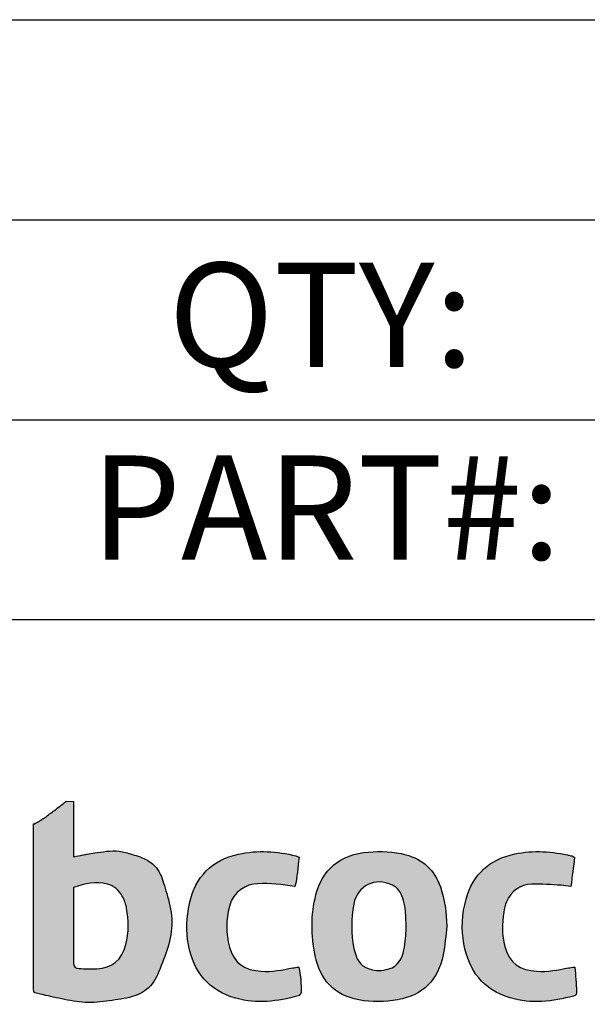
# Model space of a CAD drawing. Units: inches. Extents: x 0.1 to 10.8, y 0.2 to 8.4.
# Drawn here: x 7.3 to 7.7, y 1.1 to 1.8 of the extents above; entities that cross this region are included whole.
import ezdxf

# ---------------------------------------------------------------- set-up
doc = ezdxf.new("R2010")
doc.units = ezdxf.units.IN
doc.header["$MEASUREMENT"] = 0
for name, color, linetype in [('BABCOCK', 7, 'Continuous'), ('FORMAT', 7, 'Continuous'), ('LAYER_1', 179, 'Continuous')]:
    doc.layers.add(name, color=color, linetype=linetype)
doc.styles.add('SLDTEXTSTYLE1', font='TXT', dxfattribs={"width": 0.605})

# ---------------------------------------------------------------- blocks, each defined once
blk = doc.blocks.new('Babcock Davis Logo')
at = {"linetype": 'Continuous', "true_color": 0x6d6e71}
h = blk.add_hatch(color=8, dxfattribs=at)
edge = h.paths.add_edge_path(flags=0)
edge.add_spline(control_points=[(1.636, 0.1722), (1.636, 0.1535), (1.6362, 0.1524), (1.6549, 0.1481), (1.7111, 0.1353), (1.7678, 0.1257), (1.8258, 0.1337), (1.8825, 0.1415), (1.926, 0.1689), (1.9468, 0.2239), (1.9697, 0.2842), (1.9715, 0.3465), (1.9527, 0.4083), (1.9407, 0.4479), (1.9135, 0.4741), (1.8732, 0.4863), (1.8429, 0.4955), (1.8124, 0.4939), (1.7819, 0.4894), (1.7663, 0.4871), (1.7509, 0.4837), (1.7329, 0.4803)], knot_values=[0, 0, 0, 0, 1, 2, 3, 4, 5, 6, 7, 8, 9, 10, 11, 12, 13, 14, 15, 16, 17, 18, 19, 19, 19, 19], weights=[1, 1, 1, 1, 1, 1, 1, 1, 1, 1, 1, 1, 1, 1, 1, 1, 1, 1, 1, 1, 1, 1], degree=3, periodic=0)
edge.add_line((1.7329, 0.4803), (1.7329, 0.5007))
edge.add_spline(control_points=[(1.7329, 0.5007), (1.7329, 0.5327), (1.7328, 0.5966)], knot_values=[0, 0, 0, 1, 1, 1], weights=[1, 1, 1], degree=2, periodic=0)
edge.add_line((1.7328, 0.5966), (1.7329, 0.6138))
edge.add_line((1.7329, 0.6138), (1.715, 0.6141))
edge.add_spline(control_points=[(1.715, 0.6141), (1.6457, 0.5597), (1.636, 0.5597)], knot_values=[0, 0, 0, 1, 1, 1], weights=[1, 1, 1], degree=2, periodic=0)
edge.add_line((1.636, 0.5597), (1.636, 0.1722))
edge = h.paths.add_edge_path(flags=0)
edge.add_spline(control_points=[(1.7329, 0.2228), (1.733, 0.2832), (1.7329, 0.3436), (1.7329, 0.4058)], knot_values=[0, 0, 0, 0, 0.013889, 0.013889, 0.013889, 0.013889], weights=[1, 1, 1, 1], degree=3, periodic=0)
edge.add_spline(control_points=[(1.7329, 0.4058), (1.7605, 0.4153), (1.7867, 0.4217), (1.8144, 0.4143)], knot_values=[0.097222, 0.097222, 0.097222, 0.097222, 0.111111, 0.111111, 0.111111, 0.111111], weights=[1, 1, 1, 1], degree=3, periodic=0)
edge.add_spline(control_points=[(1.8144, 0.4143), (1.8307, 0.41), (1.8428, 0.3998), (1.8504, 0.3851)], knot_values=[0.083333, 0.083333, 0.083333, 0.083333, 0.097222, 0.097222, 0.097222, 0.097222], weights=[1, 1, 1, 1], degree=3, periodic=0)
edge.add_spline(control_points=[(1.8504, 0.3851), (1.8551, 0.3761), (1.8592, 0.3662), (1.8608, 0.3563)], knot_values=[0.069444, 0.069444, 0.069444, 0.069444, 0.083333, 0.083333, 0.083333, 0.083333], weights=[1, 1, 1, 1], degree=3, periodic=0)
edge.add_spline(control_points=[(1.8608, 0.3563), (1.8657, 0.327), (1.8665, 0.2975), (1.859, 0.2683)], knot_values=[0.055556, 0.055556, 0.055556, 0.055556, 0.069444, 0.069444, 0.069444, 0.069444], weights=[1, 1, 1, 1], degree=3, periodic=0)
edge.add_spline(control_points=[(1.859, 0.2683), (1.8495, 0.2317), (1.8262, 0.2121), (1.7886, 0.21)], knot_values=[0.041667, 0.041667, 0.041667, 0.041667, 0.055556, 0.055556, 0.055556, 0.055556], weights=[1, 1, 1, 1], degree=3, periodic=0)
edge.add_spline(control_points=[(1.7886, 0.21), (1.7744, 0.2092), (1.7601, 0.2102), (1.7459, 0.2106)], knot_values=[0.027778, 0.027778, 0.027778, 0.027778, 0.041667, 0.041667, 0.041667, 0.041667], weights=[1, 1, 1, 1], degree=3, periodic=0)
edge.add_spline(control_points=[(1.7459, 0.2106), (1.7381, 0.2108), (1.7329, 0.2137), (1.7329, 0.2228)], knot_values=[0.013889, 0.013889, 0.013889, 0.013889, 0.027778, 0.027778, 0.027778, 0.027778], weights=[1, 1, 1, 1], degree=3, periodic=0)
h = blk.add_hatch(color=8, dxfattribs=at)
edge = h.paths.add_edge_path(flags=0)
edge.add_spline(control_points=[(2.2666, 0.4083), (2.2736, 0.4314), (2.2734, 0.4548), (2.2769, 0.4791)], knot_values=[0, 0, 0, 0, 0.013889, 0.013889, 0.013889, 0.013889], weights=[1, 1, 1, 1], degree=3, periodic=0)
edge.add_spline(control_points=[(2.2769, 0.4791), (2.2737, 0.4806), (2.2717, 0.4819), (2.2696, 0.4824)], knot_values=[0.194444, 0.194444, 0.194444, 0.194444, 0.208333, 0.208333, 0.208333, 0.208333], weights=[1, 1, 1, 1], degree=3, periodic=0)
edge.add_spline(control_points=[(2.2696, 0.4824), (2.2236, 0.4937), (2.1769, 0.4968), (2.1307, 0.4866)], knot_values=[0.180556, 0.180556, 0.180556, 0.180556, 0.194444, 0.194444, 0.194444, 0.194444], weights=[1, 1, 1, 1], degree=3, periodic=0)
edge.add_spline(control_points=[(2.1307, 0.4866), (2.0667, 0.4724), (2.0271, 0.4325), (2.0126, 0.3679)], knot_values=[0.166667, 0.166667, 0.166667, 0.166667, 0.180556, 0.180556, 0.180556, 0.180556], weights=[1, 1, 1, 1], degree=3, periodic=0)
edge.add_spline(control_points=[(2.0126, 0.3679), (2.0051, 0.3346), (2.0038, 0.3012), (2.0101, 0.2679)], knot_values=[0.152778, 0.152778, 0.152778, 0.152778, 0.166667, 0.166667, 0.166667, 0.166667], weights=[1, 1, 1, 1], degree=3, periodic=0)
edge.add_spline(control_points=[(2.0101, 0.2679), (2.0226, 0.2024), (2.0589, 0.1572), (2.1247, 0.1387)], knot_values=[0.138889, 0.138889, 0.138889, 0.138889, 0.152778, 0.152778, 0.152778, 0.152778], weights=[1, 1, 1, 1], degree=3, periodic=0)
edge.add_spline(control_points=[(2.1247, 0.1387), (2.1753, 0.1244), (2.2252, 0.1312), (2.2747, 0.1444)], knot_values=[0.125, 0.125, 0.125, 0.125, 0.138889, 0.138889, 0.138889, 0.138889], weights=[1, 1, 1, 1], degree=3, periodic=0)
edge.add_spline(control_points=[(2.2747, 0.1444), (2.2777, 0.1451), (2.2815, 0.1495), (2.2817, 0.1524)], knot_values=[0.111111, 0.111111, 0.111111, 0.111111, 0.125, 0.125, 0.125, 0.125], weights=[1, 1, 1, 1], degree=3, periodic=0)
edge.add_spline(control_points=[(2.2817, 0.1524), (2.2827, 0.1728), (2.2809, 0.193), (2.2761, 0.214)], knot_values=[0.097222, 0.097222, 0.097222, 0.097222, 0.111111, 0.111111, 0.111111, 0.111111], weights=[1, 1, 1, 1], degree=3, periodic=0)
edge.add_spline(control_points=[(2.2761, 0.214), (2.2707, 0.2132), (2.2663, 0.2128), (2.2619, 0.212)], knot_values=[0.083333, 0.083333, 0.083333, 0.083333, 0.097222, 0.097222, 0.097222, 0.097222], weights=[1, 1, 1, 1], degree=3, periodic=0)
edge.add_spline(control_points=[(2.2619, 0.212), (2.2366, 0.2073), (2.2114, 0.2021), (2.1856, 0.2038)], knot_values=[0.069444, 0.069444, 0.069444, 0.069444, 0.083333, 0.083333, 0.083333, 0.083333], weights=[1, 1, 1, 1], degree=3, periodic=0)
edge.add_spline(control_points=[(2.1856, 0.2038), (2.1467, 0.2063), (2.1198, 0.2226), (2.1091, 0.2624)], knot_values=[0.055556, 0.055556, 0.055556, 0.055556, 0.069444, 0.069444, 0.069444, 0.069444], weights=[1, 1, 1, 1], degree=3, periodic=0)
edge.add_spline(control_points=[(2.1091, 0.2624), (2.1003, 0.295), (2.1004, 0.3281), (2.1088, 0.3605)], knot_values=[0.041667, 0.041667, 0.041667, 0.041667, 0.055556, 0.055556, 0.055556, 0.055556], weights=[1, 1, 1, 1], degree=3, periodic=0)
edge.add_spline(control_points=[(2.1088, 0.3605), (2.1186, 0.3982), (2.1493, 0.4141), (2.1772, 0.4151)], knot_values=[0.027778, 0.027778, 0.027778, 0.027778, 0.041667, 0.041667, 0.041667, 0.041667], weights=[1, 1, 1, 1], degree=3, periodic=0)
edge.add_spline(control_points=[(2.1772, 0.4151), (2.2069, 0.4164), (2.2362, 0.4142), (2.2666, 0.4083)], knot_values=[0.013889, 0.013889, 0.013889, 0.013889, 0.027778, 0.027778, 0.027778, 0.027778], weights=[1, 1, 1, 1], degree=3, periodic=0)
h = blk.add_hatch(color=8, dxfattribs=at)
edge = h.paths.add_edge_path(flags=0)
edge.add_spline(control_points=[(2.6248, 0.2438), (2.6294, 0.2665), (2.631, 0.2899), (2.6339, 0.313)], knot_values=[0, 0, 0, 0, 0.013889, 0.013889, 0.013889, 0.013889], weights=[1, 1, 1, 1], degree=3, periodic=0)
edge.add_spline(control_points=[(2.6339, 0.313), (2.6322, 0.3454), (2.6292, 0.3769), (2.6182, 0.4074)], knot_values=[0.111111, 0.111111, 0.111111, 0.111111, 0.125, 0.125, 0.125, 0.125], weights=[1, 1, 1, 1], degree=3, periodic=0)
edge.add_spline(control_points=[(2.6182, 0.4074), (2.6037, 0.4479), (2.5763, 0.4743), (2.5344, 0.4853)], knot_values=[0.097222, 0.097222, 0.097222, 0.097222, 0.111111, 0.111111, 0.111111, 0.111111], weights=[1, 1, 1, 1], degree=3, periodic=0)
edge.add_spline(control_points=[(2.5344, 0.4853), (2.5049, 0.4931), (2.475, 0.4941), (2.4447, 0.4918)], knot_values=[0.083333, 0.083333, 0.083333, 0.083333, 0.097222, 0.097222, 0.097222, 0.097222], weights=[1, 1, 1, 1], degree=3, periodic=0)
edge.add_spline(control_points=[(2.4447, 0.4918), (2.376, 0.4864), (2.3331, 0.449), (2.3178, 0.3889)], knot_values=[0.069444, 0.069444, 0.069444, 0.069444, 0.083333, 0.083333, 0.083333, 0.083333], weights=[1, 1, 1, 1], degree=3, periodic=0)
edge.add_spline(control_points=[(2.3178, 0.3889), (2.3054, 0.34), (2.3054, 0.2907), (2.3157, 0.2417)], knot_values=[0.055556, 0.055556, 0.055556, 0.055556, 0.069444, 0.069444, 0.069444, 0.069444], weights=[1, 1, 1, 1], degree=3, periodic=0)
edge.add_spline(control_points=[(2.3157, 0.2417), (2.3277, 0.1839), (2.3615, 0.1462), (2.4213, 0.1349)], knot_values=[0.041667, 0.041667, 0.041667, 0.041667, 0.055556, 0.055556, 0.055556, 0.055556], weights=[1, 1, 1, 1], degree=3, periodic=0)
edge.add_spline(control_points=[(2.4213, 0.1349), (2.4525, 0.129), (2.4837, 0.1295), (2.5148, 0.1351)], knot_values=[0.027778, 0.027778, 0.027778, 0.027778, 0.041667, 0.041667, 0.041667, 0.041667], weights=[1, 1, 1, 1], degree=3, periodic=0)
edge.add_spline(control_points=[(2.5148, 0.1351), (2.5763, 0.146), (2.6126, 0.1833), (2.6248, 0.2438)], knot_values=[0.013889, 0.013889, 0.013889, 0.013889, 0.027778, 0.027778, 0.027778, 0.027778], weights=[1, 1, 1, 1], degree=3, periodic=0)
edge = h.paths.add_edge_path(flags=0)
edge.add_spline(control_points=[(2.5331, 0.3558), (2.5346, 0.3416), (2.5348, 0.3273), (2.5359, 0.3064)], knot_values=[0, 0, 0, 0, 0.013889, 0.013889, 0.013889, 0.013889], weights=[1, 1, 1, 1], degree=3, periodic=0)
edge.add_spline(control_points=[(2.5359, 0.3064), (2.5345, 0.2937), (2.5337, 0.2742), (2.5299, 0.2553)], knot_values=[0.111111, 0.111111, 0.111111, 0.111111, 0.125, 0.125, 0.125, 0.125], weights=[1, 1, 1, 1], degree=3, periodic=0)
edge.add_spline(control_points=[(2.5299, 0.2553), (2.5257, 0.2345), (2.5161, 0.2163), (2.4935, 0.2095)], knot_values=[0.097222, 0.097222, 0.097222, 0.097222, 0.111111, 0.111111, 0.111111, 0.111111], weights=[1, 1, 1, 1], degree=3, periodic=0)
edge.add_spline(control_points=[(2.4935, 0.2095), (2.4779, 0.2047), (2.4618, 0.2046), (2.4463, 0.2095)], knot_values=[0.083333, 0.083333, 0.083333, 0.083333, 0.097222, 0.097222, 0.097222, 0.097222], weights=[1, 1, 1, 1], degree=3, periodic=0)
edge.add_spline(control_points=[(2.4463, 0.2095), (2.4225, 0.2171), (2.4138, 0.2374), (2.4094, 0.2591)], knot_values=[0.069444, 0.069444, 0.069444, 0.069444, 0.083333, 0.083333, 0.083333, 0.083333], weights=[1, 1, 1, 1], degree=3, periodic=0)
edge.add_spline(control_points=[(2.4094, 0.2591), (2.4023, 0.2947), (2.4028, 0.3306), (2.4092, 0.3663)], knot_values=[0.055556, 0.055556, 0.055556, 0.055556, 0.069444, 0.069444, 0.069444, 0.069444], weights=[1, 1, 1, 1], degree=3, periodic=0)
edge.add_spline(control_points=[(2.4092, 0.3663), (2.4171, 0.4107), (2.4614, 0.4322), (2.5022, 0.4119)], knot_values=[0.041667, 0.041667, 0.041667, 0.041667, 0.055556, 0.055556, 0.055556, 0.055556], weights=[1, 1, 1, 1], degree=3, periodic=0)
edge.add_spline(control_points=[(2.5022, 0.4119), (2.5152, 0.4053), (2.5229, 0.3943), (2.5271, 0.3807)], knot_values=[0.027778, 0.027778, 0.027778, 0.027778, 0.041667, 0.041667, 0.041667, 0.041667], weights=[1, 1, 1, 1], degree=3, periodic=0)
edge.add_spline(control_points=[(2.5271, 0.3807), (2.5296, 0.3725), (2.5323, 0.3642), (2.5331, 0.3558)], knot_values=[0.013889, 0.013889, 0.013889, 0.013889, 0.027778, 0.027778, 0.027778, 0.027778], weights=[1, 1, 1, 1], degree=3, periodic=0)
h = blk.add_hatch(color=8, dxfattribs=at)
edge = h.paths.add_edge_path(flags=0)
edge.add_spline(control_points=[(2.947, 0.1556), (2.9458, 0.1742), (2.9445, 0.1929), (2.943, 0.2141)], knot_values=[0, 0, 0, 0, 0.013889, 0.013889, 0.013889, 0.013889], weights=[1, 1, 1, 1], degree=3, periodic=0)
edge.add_spline(control_points=[(2.943, 0.2141), (2.9359, 0.2132), (2.9314, 0.2129), (2.9271, 0.2121)], knot_values=[0.222222, 0.222222, 0.222222, 0.222222, 0.236111, 0.236111, 0.236111, 0.236111], weights=[1, 1, 1, 1], degree=3, periodic=0)
edge.add_spline(control_points=[(2.9271, 0.2121), (2.9019, 0.2073), (2.8767, 0.2021), (2.8509, 0.2038)], knot_values=[0.208333, 0.208333, 0.208333, 0.208333, 0.222222, 0.222222, 0.222222, 0.222222], weights=[1, 1, 1, 1], degree=3, periodic=0)
edge.add_spline(control_points=[(2.8509, 0.2038), (2.8109, 0.2064), (2.7847, 0.2226), (2.7735, 0.2638)], knot_values=[0.194444, 0.194444, 0.194444, 0.194444, 0.208333, 0.208333, 0.208333, 0.208333], weights=[1, 1, 1, 1], degree=3, periodic=0)
edge.add_spline(control_points=[(2.7735, 0.2638), (2.7661, 0.2912), (2.7666, 0.3191), (2.771, 0.3469)], knot_values=[0.180556, 0.180556, 0.180556, 0.180556, 0.194444, 0.194444, 0.194444, 0.194444], weights=[1, 1, 1, 1], degree=3, periodic=0)
edge.add_spline(control_points=[(2.771, 0.3469), (2.7723, 0.3552), (2.7745, 0.3637), (2.7778, 0.3715)], knot_values=[0.166667, 0.166667, 0.166667, 0.166667, 0.180556, 0.180556, 0.180556, 0.180556], weights=[1, 1, 1, 1], degree=3, periodic=0)
edge.add_spline(control_points=[(2.7778, 0.3715), (2.7893, 0.3979), (2.8097, 0.4134), (2.8385, 0.4143)], knot_values=[0.152778, 0.152778, 0.152778, 0.152778, 0.166667, 0.166667, 0.166667, 0.166667], weights=[1, 1, 1, 1], degree=3, periodic=0)
edge.add_spline(control_points=[(2.8385, 0.4143), (2.8623, 0.4151), (2.8862, 0.4127), (2.91, 0.4115)], knot_values=[0.138889, 0.138889, 0.138889, 0.138889, 0.152778, 0.152778, 0.152778, 0.152778], weights=[1, 1, 1, 1], degree=3, periodic=0)
edge.add_spline(control_points=[(2.91, 0.4115), (2.9172, 0.4111), (2.9243, 0.4098), (2.9332, 0.4088)], knot_values=[0.125, 0.125, 0.125, 0.125, 0.138889, 0.138889, 0.138889, 0.138889], weights=[1, 1, 1, 1], degree=3, periodic=0)
edge.add_spline(control_points=[(2.9332, 0.4088), (2.9362, 0.4329), (2.9391, 0.4559), (2.9421, 0.4792)], knot_values=[0.111111, 0.111111, 0.111111, 0.111111, 0.125, 0.125, 0.125, 0.125], weights=[1, 1, 1, 1], degree=3, periodic=0)
edge.add_spline(control_points=[(2.9421, 0.4792), (2.9383, 0.4808), (2.9359, 0.4822), (2.9332, 0.4829)], knot_values=[0.097222, 0.097222, 0.097222, 0.097222, 0.111111, 0.111111, 0.111111, 0.111111], weights=[1, 1, 1, 1], degree=3, periodic=0)
edge.add_spline(control_points=[(2.9332, 0.4829), (2.8883, 0.4934), (2.8427, 0.4966), (2.7975, 0.4871)], knot_values=[0.083333, 0.083333, 0.083333, 0.083333, 0.097222, 0.097222, 0.097222, 0.097222], weights=[1, 1, 1, 1], degree=3, periodic=0)
edge.add_spline(control_points=[(2.7975, 0.4871), (2.7374, 0.4744), (2.6968, 0.4386), (2.6801, 0.3781)], knot_values=[0.069444, 0.069444, 0.069444, 0.069444, 0.083333, 0.083333, 0.083333, 0.083333], weights=[1, 1, 1, 1], degree=3, periodic=0)
edge.add_spline(control_points=[(2.6801, 0.3781), (2.6702, 0.3424), (2.6682, 0.3062), (2.6749, 0.2698)], knot_values=[0.055556, 0.055556, 0.055556, 0.055556, 0.069444, 0.069444, 0.069444, 0.069444], weights=[1, 1, 1, 1], degree=3, periodic=0)
edge.add_spline(control_points=[(2.6749, 0.2698), (2.6866, 0.2051), (2.7212, 0.1594), (2.7862, 0.1398)], knot_values=[0.041667, 0.041667, 0.041667, 0.041667, 0.055556, 0.055556, 0.055556, 0.055556], weights=[1, 1, 1, 1], degree=3, periodic=0)
edge.add_spline(control_points=[(2.7862, 0.1398), (2.8378, 0.1242), (2.8887, 0.131), (2.9395, 0.144)], knot_values=[0.027778, 0.027778, 0.027778, 0.027778, 0.041667, 0.041667, 0.041667, 0.041667], weights=[1, 1, 1, 1], degree=3, periodic=0)
edge.add_spline(control_points=[(2.9395, 0.144), (2.9458, 0.1456), (2.9475, 0.1498), (2.947, 0.1556)], knot_values=[0.013889, 0.013889, 0.013889, 0.013889, 0.027778, 0.027778, 0.027778, 0.027778], weights=[1, 1, 1, 1], degree=3, periodic=0)
at = {"layer": 'LAYER_1'}
for p, q in [((1.715, 0.6141), (1.7329, 0.6138)), ((1.7329, 0.6138), (1.7328, 0.5966)), ((1.636, 0.1722), (1.636, 0.5597)), ((1.7329, 0.5007), (1.7329, 0.4803))]:
    blk.add_line(p, q, dxfattribs=at)
at = {"layer": 'LAYER_1', "color": 250, "lineweight": 18, "true_color": 0x191924}
for p, q in [((1.715, 0.6141), (1.7329, 0.6138)), ((1.7329, 0.6138), (1.7328, 0.5966)), ((1.636, 0.1722), (1.636, 0.5597)), ((1.7329, 0.5007), (1.7329, 0.4803))]:
    blk.add_line(p, q, dxfattribs=at)
at = {"layer": 'LAYER_1'}
for points, degree in [([(1.636, 0.5597), (1.6457, 0.5597), (1.715, 0.6141)], 2), ([(1.7328, 0.5966), (1.7329, 0.5327), (1.7329, 0.5007)], 2), ([(1.7329, 0.4803), (1.7509, 0.4837), (1.7663, 0.4871), (1.7819, 0.4894), (1.8124, 0.4939), (1.8429, 0.4955), (1.8732, 0.4863), (1.9135, 0.4741), (1.9407, 0.4479), (1.9527, 0.4083), (1.9715, 0.3465), (1.9697, 0.2842), (1.9468, 0.2239), (1.926, 0.1689), (1.8825, 0.1415), (1.8258, 0.1337), (1.7678, 0.1257), (1.7111, 0.1353), (1.6549, 0.1481), (1.6362, 0.1524), (1.636, 0.1535), (1.636, 0.1722)], 3), ([(2.0126, 0.3679), (2.0271, 0.4325), (2.0667, 0.4724), (2.1307, 0.4866)], 3), ([(2.1307, 0.4866), (2.1769, 0.4968), (2.2236, 0.4937), (2.2696, 0.4824)], 3), ([(2.2769, 0.4791), (2.2734, 0.4548), (2.2736, 0.4314), (2.2666, 0.4083)], 3), ([(2.2696, 0.4824), (2.2717, 0.4819), (2.2737, 0.4806), (2.2769, 0.4791)], 3), ([(2.3178, 0.3889), (2.3331, 0.449), (2.376, 0.4864), (2.4447, 0.4918)], 3), ([(2.4447, 0.4918), (2.475, 0.4941), (2.5049, 0.4931), (2.5344, 0.4853)], 3), ([(2.5344, 0.4853), (2.5763, 0.4743), (2.6037, 0.4479), (2.6182, 0.4074)], 3), ([(2.6801, 0.3781), (2.6968, 0.4386), (2.7374, 0.4744), (2.7975, 0.4871)], 3), ([(2.7975, 0.4871), (2.8427, 0.4966), (2.8883, 0.4934), (2.9332, 0.4829)], 3), ([(2.9332, 0.4829), (2.9359, 0.4822), (2.9383, 0.4808), (2.9421, 0.4792)], 3), ([(2.9421, 0.4792), (2.9391, 0.4559), (2.9362, 0.4329), (2.9332, 0.4088)], 3), ([(2.5022, 0.4119), (2.4614, 0.4322), (2.4171, 0.4107), (2.4092, 0.3663)], 3), ([(1.8144, 0.4143), (1.7867, 0.4217), (1.7605, 0.4153), (1.7329, 0.4058)], 3), ([(1.7329, 0.4058), (1.7329, 0.3436), (1.733, 0.2832), (1.7329, 0.2228)], 3), ([(1.8504, 0.3851), (1.8428, 0.3998), (1.8307, 0.41), (1.8144, 0.4143)], 3), ([(2.1772, 0.4151), (2.1493, 0.4141), (2.1186, 0.3982), (2.1088, 0.3605)], 3), ([(2.2666, 0.4083), (2.2362, 0.4142), (2.2069, 0.4164), (2.1772, 0.4151)], 3), ([(2.5271, 0.3807), (2.5229, 0.3943), (2.5152, 0.4053), (2.5022, 0.4119)], 3), ([(2.6182, 0.4074), (2.6292, 0.3769), (2.6322, 0.3454), (2.6339, 0.313)], 3), ([(2.8385, 0.4143), (2.8097, 0.4134), (2.7893, 0.3979), (2.7778, 0.3715)], 3), ([(2.91, 0.4115), (2.8862, 0.4127), (2.8623, 0.4151), (2.8385, 0.4143)], 3), ([(2.9332, 0.4088), (2.9243, 0.4098), (2.9172, 0.4111), (2.91, 0.4115)], 3), ([(1.8608, 0.3563), (1.8592, 0.3662), (1.8551, 0.3761), (1.8504, 0.3851)], 3), ([(2.3157, 0.2417), (2.3054, 0.2907), (2.3054, 0.34), (2.3178, 0.3889)], 3), ([(2.5331, 0.3558), (2.5323, 0.3642), (2.5296, 0.3725), (2.5271, 0.3807)], 3), ([(2.0101, 0.2679), (2.0038, 0.3012), (2.0051, 0.3346), (2.0126, 0.3679)], 3), ([(2.1088, 0.3605), (2.1004, 0.3281), (2.1003, 0.295), (2.1091, 0.2624)], 3), ([(2.4092, 0.3663), (2.4028, 0.3306), (2.4023, 0.2947), (2.4094, 0.2591)], 3), ([(2.6749, 0.2698), (2.6682, 0.3062), (2.6702, 0.3424), (2.6801, 0.3781)], 3), ([(2.7778, 0.3715), (2.7745, 0.3637), (2.7723, 0.3552), (2.771, 0.3469)], 3), ([(1.859, 0.2683), (1.8665, 0.2975), (1.8657, 0.327), (1.8608, 0.3563)], 3), ([(2.5359, 0.3064), (2.5348, 0.3273), (2.5346, 0.3416), (2.5331, 0.3558)], 3), ([(2.771, 0.3469), (2.7666, 0.3191), (2.7661, 0.2912), (2.7735, 0.2638)], 3), ([(2.6339, 0.313), (2.631, 0.2899), (2.6294, 0.2665), (2.6248, 0.2438)], 3), ([(2.5299, 0.2553), (2.5337, 0.2742), (2.5345, 0.2937), (2.5359, 0.3064)], 3), ([(1.7886, 0.21), (1.8262, 0.2121), (1.8495, 0.2317), (1.859, 0.2683)], 3), ([(2.1247, 0.1387), (2.0589, 0.1572), (2.0226, 0.2024), (2.0101, 0.2679)], 3), ([(2.1091, 0.2624), (2.1198, 0.2226), (2.1467, 0.2063), (2.1856, 0.2038)], 3), ([(2.7862, 0.1398), (2.7212, 0.1594), (2.6866, 0.2051), (2.6749, 0.2698)], 3), ([(2.7735, 0.2638), (2.7847, 0.2226), (2.8109, 0.2064), (2.8509, 0.2038)], 3), ([(2.4213, 0.1349), (2.3615, 0.1462), (2.3277, 0.1839), (2.3157, 0.2417)], 3), ([(2.4094, 0.2591), (2.4138, 0.2374), (2.4225, 0.2171), (2.4463, 0.2095)], 3), ([(2.4935, 0.2095), (2.5161, 0.2163), (2.5257, 0.2345), (2.5299, 0.2553)], 3), ([(2.6248, 0.2438), (2.6126, 0.1833), (2.5763, 0.146), (2.5148, 0.1351)], 3), ([(1.7329, 0.2228), (1.7329, 0.2137), (1.7381, 0.2108), (1.7459, 0.2106)], 3), ([(2.2619, 0.212), (2.2663, 0.2128), (2.2707, 0.2132), (2.2761, 0.214)], 3), ([(2.2761, 0.214), (2.2809, 0.193), (2.2827, 0.1728), (2.2817, 0.1524)], 3), ([(2.9271, 0.2121), (2.9314, 0.2129), (2.9359, 0.2132), (2.943, 0.2141)], 3), ([(2.943, 0.2141), (2.9445, 0.1929), (2.9458, 0.1742), (2.947, 0.1556)], 3), ([(1.7459, 0.2106), (1.7601, 0.2102), (1.7744, 0.2092), (1.7886, 0.21)], 3), ([(2.1856, 0.2038), (2.2114, 0.2021), (2.2366, 0.2073), (2.2619, 0.212)], 3), ([(2.4463, 0.2095), (2.4618, 0.2046), (2.4779, 0.2047), (2.4935, 0.2095)], 3), ([(2.8509, 0.2038), (2.8767, 0.2021), (2.9019, 0.2073), (2.9271, 0.2121)], 3), ([(2.2747, 0.1444), (2.2252, 0.1312), (2.1753, 0.1244), (2.1247, 0.1387)], 3), ([(2.2817, 0.1524), (2.2815, 0.1495), (2.2777, 0.1451), (2.2747, 0.1444)], 3), ([(2.9395, 0.144), (2.8887, 0.131), (2.8378, 0.1242), (2.7862, 0.1398)], 3), ([(2.947, 0.1556), (2.9475, 0.1498), (2.9458, 0.1456), (2.9395, 0.144)], 3), ([(2.5148, 0.1351), (2.4837, 0.1295), (2.4525, 0.129), (2.4213, 0.1349)], 3)]:
    blk.add_open_spline(points, degree=degree, dxfattribs=at)
at = {"layer": 'LAYER_1', "color": 250, "lineweight": 18, "true_color": 0x191924}
for points, degree in [([(1.636, 0.5597), (1.6457, 0.5597), (1.715, 0.6141)], 2), ([(1.7328, 0.5966), (1.7329, 0.5327), (1.7329, 0.5007)], 2), ([(1.7329, 0.4803), (1.7509, 0.4837), (1.7663, 0.4871), (1.7819, 0.4894)], 3)]:
    blk.add_open_spline(points, degree=degree, dxfattribs=at)
at = {"layer": 'LAYER_1', "lineweight": 18}
for points in [[(2.0126, 0.3679), (2.0271, 0.4325), (2.0667, 0.4724), (2.1307, 0.4866)], [(2.1307, 0.4866), (2.1769, 0.4968), (2.2236, 0.4937), (2.2696, 0.4824)], [(2.2769, 0.4791), (2.2734, 0.4548), (2.2736, 0.4314), (2.2666, 0.4083)], [(2.2696, 0.4824), (2.2717, 0.4819), (2.2737, 0.4806), (2.2769, 0.4791)], [(2.3178, 0.3889), (2.3331, 0.449), (2.376, 0.4864), (2.4447, 0.4918)], [(2.4447, 0.4918), (2.475, 0.4941), (2.5049, 0.4931), (2.5344, 0.4853)], [(2.5344, 0.4853), (2.5763, 0.4743), (2.6037, 0.4479), (2.6182, 0.4074)], [(2.6801, 0.3781), (2.6968, 0.4386), (2.7374, 0.4744), (2.7975, 0.4871)], [(2.7975, 0.4871), (2.8427, 0.4966), (2.8883, 0.4934), (2.9332, 0.4829)], [(2.9332, 0.4829), (2.9359, 0.4822), (2.9383, 0.4808), (2.9421, 0.4792)], [(2.9421, 0.4792), (2.9391, 0.4559), (2.9362, 0.4329), (2.9332, 0.4088)], [(2.5022, 0.4119), (2.4614, 0.4322), (2.4171, 0.4107), (2.4092, 0.3663)], [(1.8144, 0.4143), (1.7867, 0.4217), (1.7605, 0.4153), (1.7329, 0.4058)], [(1.7329, 0.4058), (1.7329, 0.3436), (1.733, 0.2832), (1.7329, 0.2228)], [(1.8504, 0.3851), (1.8428, 0.3998), (1.8307, 0.41), (1.8144, 0.4143)], [(2.1772, 0.4151), (2.1493, 0.4141), (2.1186, 0.3982), (2.1088, 0.3605)], [(2.2666, 0.4083), (2.2362, 0.4142), (2.2069, 0.4164), (2.1772, 0.4151)], [(2.5271, 0.3807), (2.5229, 0.3943), (2.5152, 0.4053), (2.5022, 0.4119)], [(2.6182, 0.4074), (2.6292, 0.3769), (2.6322, 0.3454), (2.6339, 0.313)], [(2.8385, 0.4143), (2.8097, 0.4134), (2.7893, 0.3979), (2.7778, 0.3715)], [(2.91, 0.4115), (2.8862, 0.4127), (2.8623, 0.4151), (2.8385, 0.4143)], [(2.9332, 0.4088), (2.9243, 0.4098), (2.9172, 0.4111), (2.91, 0.4115)], [(1.8608, 0.3563), (1.8592, 0.3662), (1.8551, 0.3761), (1.8504, 0.3851)], [(2.3157, 0.2417), (2.3054, 0.2907), (2.3054, 0.34), (2.3178, 0.3889)], [(2.5331, 0.3558), (2.5323, 0.3642), (2.5296, 0.3725), (2.5271, 0.3807)], [(2.0101, 0.2679), (2.0038, 0.3012), (2.0051, 0.3346), (2.0126, 0.3679)], [(2.1088, 0.3605), (2.1004, 0.3281), (2.1003, 0.295), (2.1091, 0.2624)], [(2.4092, 0.3663), (2.4028, 0.3306), (2.4023, 0.2947), (2.4094, 0.2591)], [(2.6749, 0.2698), (2.6682, 0.3062), (2.6702, 0.3424), (2.6801, 0.3781)], [(2.7778, 0.3715), (2.7745, 0.3637), (2.7723, 0.3552), (2.771, 0.3469)], [(1.859, 0.2683), (1.8665, 0.2975), (1.8657, 0.327), (1.8608, 0.3563)], [(2.5359, 0.3064), (2.5348, 0.3273), (2.5346, 0.3416), (2.5331, 0.3558)], [(2.771, 0.3469), (2.7666, 0.3191), (2.7661, 0.2912), (2.7735, 0.2638)], [(2.6339, 0.313), (2.631, 0.2899), (2.6294, 0.2665), (2.6248, 0.2438)], [(2.5299, 0.2553), (2.5337, 0.2742), (2.5345, 0.2937), (2.5359, 0.3064)], [(1.7886, 0.21), (1.8262, 0.2121), (1.8495, 0.2317), (1.859, 0.2683)], [(2.1247, 0.1387), (2.0589, 0.1572), (2.0226, 0.2024), (2.0101, 0.2679)], [(2.1091, 0.2624), (2.1198, 0.2226), (2.1467, 0.2063), (2.1856, 0.2038)], [(2.7862, 0.1398), (2.7212, 0.1594), (2.6866, 0.2051), (2.6749, 0.2698)], [(2.7735, 0.2638), (2.7847, 0.2226), (2.8109, 0.2064), (2.8509, 0.2038)], [(2.4213, 0.1349), (2.3615, 0.1462), (2.3277, 0.1839), (2.3157, 0.2417)], [(2.4094, 0.2591), (2.4138, 0.2374), (2.4225, 0.2171), (2.4463, 0.2095)], [(2.4935, 0.2095), (2.5161, 0.2163), (2.5257, 0.2345), (2.5299, 0.2553)], [(2.6248, 0.2438), (2.6126, 0.1833), (2.5763, 0.146), (2.5148, 0.1351)], [(1.7329, 0.2228), (1.7329, 0.2137), (1.7381, 0.2108), (1.7459, 0.2106)], [(2.2619, 0.212), (2.2663, 0.2128), (2.2707, 0.2132), (2.2761, 0.214)], [(2.2761, 0.214), (2.2809, 0.193), (2.2827, 0.1728), (2.2817, 0.1524)], [(2.9271, 0.2121), (2.9314, 0.2129), (2.9359, 0.2132), (2.943, 0.2141)], [(2.943, 0.2141), (2.9445, 0.1929), (2.9458, 0.1742), (2.947, 0.1556)], [(1.7459, 0.2106), (1.7601, 0.2102), (1.7744, 0.2092), (1.7886, 0.21)], [(2.1856, 0.2038), (2.2114, 0.2021), (2.2366, 0.2073), (2.2619, 0.212)], [(2.4463, 0.2095), (2.4618, 0.2046), (2.4779, 0.2047), (2.4935, 0.2095)], [(2.8509, 0.2038), (2.8767, 0.2021), (2.9019, 0.2073), (2.9271, 0.2121)], [(2.2747, 0.1444), (2.2252, 0.1312), (2.1753, 0.1244), (2.1247, 0.1387)], [(2.2817, 0.1524), (2.2815, 0.1495), (2.2777, 0.1451), (2.2747, 0.1444)], [(2.9395, 0.144), (2.8887, 0.131), (2.8378, 0.1242), (2.7862, 0.1398)], [(2.947, 0.1556), (2.9475, 0.1498), (2.9458, 0.1456), (2.9395, 0.144)], [(2.5148, 0.1351), (2.4837, 0.1295), (2.4525, 0.129), (2.4213, 0.1349)]]:
    blk.add_open_spline(points, degree=3, dxfattribs=at)

msp = doc.modelspace()

# ---------------------------------------------------------------- linework, layer by layer
at = {"layer": 'FORMAT', "color": 8, "true_color": 0x808080}
for p, q in [((6.7627312, 1.7959383), (10.629927, 1.7959383)), ((6.7627312, 1.6559383), (10.629927, 1.6559383)), ((6.7627312, 1.5159383), (10.629927, 1.5159383)), ((8.3557365, 1.3759383), (6.7627312, 1.3759383))]:
    msp.add_line(p, q, dxfattribs=at)

# ---------------------------------------------------------------- block references
at = {"layer": 'BABCOCK', "xscale": 0.29, "yscale": 0.29, "zscale": 0.29}
msp.add_blockref('Babcock Davis Logo', (6.8725941, 1.0707603), dxfattribs=at)

# ---------------------------------------------------------------- texts
at = {"layer": 'FORMAT', "char_height": 0.07291667, "attachment_point": 2, "style": 'SLDTEXTSTYLE1'}
for s, insert in [('QTY:', (7.5484383, 1.6257857)), ('QTY:', (7.5484383, 1.6257857)), ('PART#:', (7.5518394, 1.4909202)), ('PART#:', (7.5518394, 1.4909202))]:
    msp.add_mtext(s, dxfattribs=dict(at, insert=insert))

doc.saveas('drawing.dxf')
